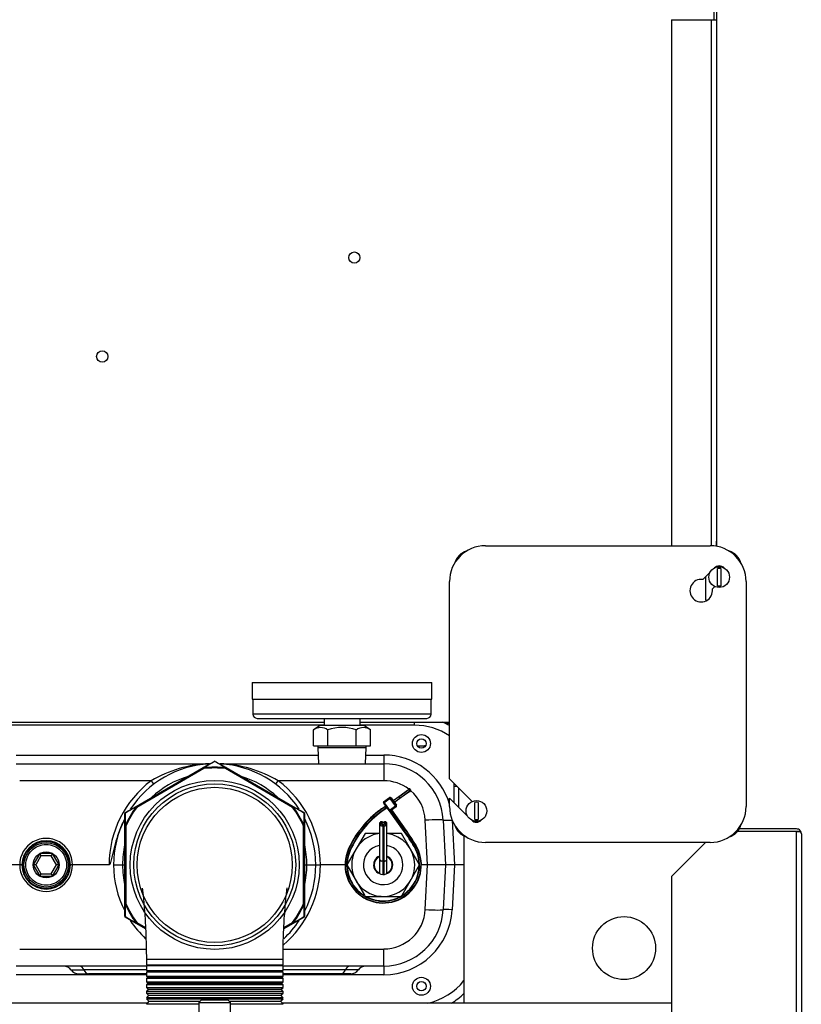
# Model space of a CAD drawing. Extents: x -48.6 to 43.2, y -21 to 74.9.
# Drawn here: x -32.1 to -21.2, y -5.9 to 7.8 of the extents above; entities that cross this region are included whole.
import ezdxf

# ---------------------------------------------------------------- set-up
doc = ezdxf.new("R2010")
doc.units = 0
doc.header["$LTSCALE"] = 20
doc.header["$MEASUREMENT"] = 0
doc.linetypes.add('HIDDEN2', pattern=[0.1875, 0.125, -0.0625])
doc.layers.get('0').update_dxf_attribs({"linetype": 'CONTINUOUS'})
for name, color, linetype in [('BOLT', 7, 'CONTINUOUS'), ('BRS2401', 7, 'CONTINUOUS'), ('BRS2825', 7, 'CONTINUOUS'), ('BRS2832', 7, 'CONTINUOUS'), ('GTP2002', 7, 'CONTINUOUS'), ('JKR6602', 7, 'CONTINUOUS'), ('JKR6606', 7, 'CONTINUOUS'), ('JKR6721', 7, 'CONTINUOUS'), ('JKR6831', 7, 'CONTINUOUS'), ('JKR6841', 7, 'CONTINUOUS'), ('MSC2916', 7, 'CONTINUOUS'), ('MSC2918', 7, 'CONTINUOUS'), ('MSC7030', 7, 'CONTINUOUS'), ('TST2032', 7, 'CONTINUOUS'), ('TST2304', 7, 'CONTINUOUS'), ('TST2306', 7, 'CONTINUOUS'), ('WTR4906', 7, 'CONTINUOUS'), ('WTR4909', 7, 'CONTINUOUS')]:
    doc.layers.add(name, color=color, linetype=linetype)

# ---------------------------------------------------------------- blocks, each defined once
blk = doc.blocks.new('SE9')
at = {"layer": 'BOLT', "color": 7, "linetype": 'Continuous'}
for p, q in [((-2.61, -5.823), (-2.641, -5.854)), ((-2.641, -5.854), (-2.641, -6.125)), ((-2.641, -5.854), (-2.204, -5.854)), ((-2.235, -5.823), (-2.61, -5.823)), ((-2.204, -5.854), (-2.235, -5.823)), ((-2.204, -6.125), (-2.204, -5.854))]:
    blk.add_line(p, q, dxfattribs=at)
at = {"layer": 'BRS2401', "color": 7, "linetype": 'Continuous'}
for p, q in [((-4.856, -3.785), (-4.947, -3.941)), ((-4.838, -3.816), (-4.91, -3.941)), ((-4.856, -3.785), (-4.838, -3.816)), ((-4.676, -3.785), (-4.856, -3.785)), ((-4.694, -3.816), (-4.838, -3.816)), ((-4.676, -3.785), (-4.694, -3.816)), ((-4.622, -3.941), (-4.694, -3.816)), ((-4.586, -3.941), (-4.676, -3.785)), ((-4.947, -3.941), (-4.856, -4.098)), ((-4.91, -3.941), (-4.947, -3.941)), ((-4.91, -3.941), (-4.838, -4.066)), ((-4.694, -4.066), (-4.622, -3.941)), ((-4.676, -4.098), (-4.586, -3.941)), ((-4.586, -3.941), (-4.622, -3.941)), ((-4.838, -4.066), (-4.856, -4.098)), ((-4.856, -4.098), (-4.676, -4.098)), ((-4.838, -4.066), (-4.694, -4.066)), ((-4.694, -4.066), (-4.676, -4.098))]:
    blk.add_line(p, q, dxfattribs=at)
for radius in [0.327, 0.308, 0.181]:
    blk.add_circle((-4.766, -3.941), radius, dxfattribs=at)
at = {"layer": 'BRS2401', "color": 7, "linetype": 'HIDDEN2'}
blk.add_circle((-4.766, -3.941), 0.283, dxfattribs=at)
at = {"layer": 'BRS2825', "color": 7, "linetype": 'Continuous'}
for p, q in [((-3.514, -3.128), (-2.581, -2.589)), ((-2.581, -2.589), (-2.43, -2.502)), ((-2.573, -2.603), (-2.581, -2.589)), ((-2.573, -2.603), (-2.574, -2.592)), ((-2.415, -2.502), (-2.264, -2.589)), ((-2.272, -2.603), (-2.264, -2.589)), ((-2.272, -2.603), (-2.271, -2.592)), ((-2.264, -2.589), (-1.331, -3.128)), ((-2.573, -2.603), (-3.506, -3.142)), ((-1.338, -3.142), (-2.272, -2.603)), ((-3.665, -3.215), (-3.514, -3.128)), ((-3.515, -3.135), (-3.506, -3.142)), ((-3.506, -3.142), (-3.514, -3.128)), ((-1.338, -3.142), (-1.331, -3.128)), ((-1.338, -3.142), (-1.33, -3.135)), ((-1.331, -3.128), (-1.18, -3.215)), ((-3.672, -3.402), (-3.672, -3.229)), ((-1.172, -3.229), (-1.172, -3.402)), ((-3.672, -3.402), (-3.657, -3.402)), ((-3.672, -4.48), (-3.672, -3.402)), ((-3.657, -3.402), (-3.667, -3.398)), ((-3.657, -3.402), (-3.657, -4.48)), ((-1.188, -3.402), (-1.178, -3.398)), ((-1.188, -4.48), (-1.188, -3.402)), ((-1.188, -3.402), (-1.172, -3.402)), ((-1.172, -3.402), (-1.172, -4.48)), ((-3.672, -4.654), (-3.672, -4.48)), ((-3.657, -4.48), (-3.672, -4.48)), ((-3.667, -4.485), (-3.657, -4.48)), ((-1.172, -4.48), (-1.188, -4.48)), ((-1.178, -4.485), (-1.188, -4.48)), ((-1.172, -4.48), (-1.172, -4.654)), ((-3.514, -4.754), (-3.665, -4.667)), ((-3.506, -4.741), (-3.515, -4.747)), ((-3.514, -4.754), (-3.506, -4.741)), ((-3.383, -4.83), (-3.514, -4.754)), ((-3.506, -4.741), (-3.384, -4.811)), ((-1.331, -4.754), (-1.462, -4.83)), ((-1.461, -4.811), (-1.338, -4.741)), ((-1.33, -4.747), (-1.338, -4.741)), ((-1.331, -4.754), (-1.338, -4.741)), ((-1.18, -4.667), (-1.331, -4.754))]:
    blk.add_line(p, q, dxfattribs=at)
for centre, radius, start, end in [((-2.422, -3.941), 1.358, 83.587, 96.413), ((-2.422, -3.941), 1.347, 83.587, 96.413), ((-2.422, -2.516), 0.0156, 60, 120), ((-2.422, -3.941), 1.358, 143.587, 156.413), ((-2.422, -3.941), 1.347, 143.587, 156.413), ((-2.422, -3.941), 1.347, 23.587, 36.413), ((-2.422, -3.941), 1.358, 23.587, 36.413), ((-3.657, -3.229), 0.0156, 120, 180), ((-1.188, -3.229), 0.0156, 0, 60), ((-2.422, -3.941), 1.358, 203.587, 216.413), ((-2.422, -3.941), 1.347, 203.587, 216.413), ((-2.422, -3.941), 1.347, 323.587, 336.413), ((-2.422, -3.941), 1.358, 323.587, 336.413), ((-3.657, -4.654), 0.0156, 180, 240), ((-1.188, -4.654), 0.0156, 300, 360)]:
    blk.add_arc(centre, radius, start, end, dxfattribs=at)
for centre, major_axis, ratio, start_param, end_param in [((-2.573, -2.603), (0.0078, -0.0135), 0.371503, 2.275792, 3.141593), ((-2.422, -2.516), (-0.0078, 0.0135), 0.447214, 5.371447, 6.283185), ((-2.422, -2.516), (-0.0078, -0.0135), 0.447214, 3.141593, 4.053331), ((-2.272, -2.603), (-0.0078, -0.0135), 0.371503, 3.141593, 4.007393), ((-3.506, -3.142), (0.0078, -0.0135), 0.371503, 3.141593, 4.007393), ((-1.338, -3.142), (-0.0078, -0.0135), 0.371503, 2.275792, 3.141593), ((-3.657, -3.229), (-0.0156, 0), 0.447214, 5.371447, 6.283185), ((-3.657, -3.229), (0.0078, -0.0135), 0.447214, 3.141593, 4.053331), ((-1.188, -3.229), (0.0078, 0.0135), 0.447214, 5.371447, 6.283185), ((-1.188, -3.229), (-0.0156, 0), 0.447214, 3.141593, 4.053331), ((-3.657, -3.402), (-0.0156, 0), 0.371503, 5.417385, 6.283185), ((-1.188, -3.402), (-0.0156, 0), 0.371503, 3.141593, 4.007393), ((-3.657, -4.48), (0.0156, 0), 0.371503, 3.141593, 4.007393), ((-1.188, -4.48), (0.0156, 0), 0.371503, 5.417385, 6.283185), ((-3.657, -4.654), (0.0156, 0), 0.447214, 3.141593, 4.053331), ((-3.657, -4.654), (-0.0078, -0.0135), 0.447214, 5.371447, 6.283185), ((-3.506, -4.741), (-0.0078, -0.0135), 0.371503, 5.417385, 6.283185), ((-1.338, -4.741), (0.0078, -0.0135), 0.371503, 0, 0.8658), ((-1.188, -4.654), (-0.0078, 0.0135), 0.447214, 3.141593, 4.053331), ((-1.188, -4.654), (0.0156, 0), 0.447214, 5.371447, 6.283185)]:
    blk.add_ellipse(centre, major_axis=major_axis, ratio=ratio, start_param=start_param, end_param=end_param, dxfattribs=at)
for points in [[(-2.422, -2.505), (-2.472, -2.533), (-2.523, -2.562), (-2.574, -2.592)], [(-2.271, -2.592), (-2.322, -2.562), (-2.373, -2.533), (-2.422, -2.505)], [(-3.515, -3.135), (-3.567, -3.165), (-3.617, -3.194), (-3.666, -3.223)], [(-1.178, -3.223), (-1.228, -3.194), (-1.278, -3.165), (-1.33, -3.135)], [(-3.666, -3.223), (-3.667, -3.28), (-3.667, -3.339), (-3.667, -3.398)], [(-1.178, -3.398), (-1.178, -3.339), (-1.178, -3.28), (-1.178, -3.223)], [(-3.667, -4.485), (-3.667, -4.544), (-3.667, -4.602), (-3.666, -4.659)], [(-1.178, -4.659), (-1.178, -4.602), (-1.178, -4.544), (-1.178, -4.485)], [(-3.666, -4.659), (-3.617, -4.688), (-3.567, -4.718), (-3.515, -4.747)], [(-1.33, -4.747), (-1.278, -4.718), (-1.228, -4.688), (-1.178, -4.659)]]:
    blk.add_open_spline(points, degree=3, dxfattribs=at)
at = {"layer": 'BRS2832', "color": 7, "linetype": 'Continuous'}
for p, q in [((-3.372, -5.254), (-3.372, -5.332)), ((-3.372, -5.254), (-1.472, -5.254)), ((-3.372, -5.332), (-1.472, -5.332)), ((-3.367, -5.337), (-1.478, -5.337)), ((-1.472, -5.332), (-1.472, -5.254)), ((-3.372, -5.343), (-3.372, -5.411)), ((-1.472, -5.343), (-3.372, -5.343)), ((-3.372, -5.411), (-1.472, -5.411)), ((-3.372, -5.432), (-3.372, -5.489)), ((-1.472, -5.432), (-3.372, -5.432)), ((-3.362, -5.42), (-1.483, -5.42)), ((-1.472, -5.411), (-1.472, -5.343)), ((-1.472, -5.489), (-1.472, -5.432)), ((-3.372, -5.489), (-1.472, -5.489)), ((-3.372, -5.489), (-3.357, -5.503)), ((-3.357, -5.503), (-3.372, -5.521)), ((-3.372, -5.521), (-3.372, -5.568)), ((-1.472, -5.521), (-3.372, -5.521)), ((-3.372, -5.568), (-1.472, -5.568)), ((-3.372, -5.568), (-3.352, -5.586)), ((-3.352, -5.586), (-3.372, -5.61)), ((-1.472, -5.61), (-3.372, -5.61)), ((-3.372, -5.61), (-3.372, -5.646)), ((-3.357, -5.503), (-1.488, -5.503)), ((-3.352, -5.586), (-1.493, -5.586)), ((-1.493, -5.586), (-1.472, -5.568)), ((-1.472, -5.61), (-1.493, -5.586)), ((-1.488, -5.503), (-1.472, -5.489)), ((-1.472, -5.521), (-1.488, -5.503)), ((-1.472, -5.568), (-1.472, -5.521)), ((-1.472, -5.646), (-1.472, -5.61)), ((-3.372, -5.646), (-1.472, -5.646)), ((-3.372, -5.646), (-3.346, -5.669)), ((-3.346, -5.669), (-3.372, -5.699)), ((-1.472, -5.699), (-3.372, -5.699)), ((-3.372, -5.699), (-3.372, -5.725)), ((-3.372, -5.725), (-1.472, -5.725)), ((-3.372, -5.725), (-3.341, -5.752)), ((-3.346, -5.669), (-1.498, -5.669)), ((-1.504, -5.752), (-1.472, -5.725)), ((-1.498, -5.669), (-1.472, -5.646)), ((-1.472, -5.699), (-1.498, -5.669)), ((-1.472, -5.725), (-1.472, -5.699)), ((-3.341, -5.752), (-3.372, -5.788)), ((-1.472, -5.788), (-3.372, -5.788)), ((-3.372, -5.803), (-1.472, -5.803)), ((-3.372, -5.803), (-3.336, -5.835)), ((-3.336, -5.835), (-3.372, -5.877)), ((-2.641, -5.877), (-3.372, -5.877)), ((-3.341, -5.752), (-1.504, -5.752)), ((-3.336, -5.835), (-2.623, -5.835)), ((-2.222, -5.835), (-1.509, -5.835)), ((-1.472, -5.877), (-2.204, -5.877)), ((-1.509, -5.835), (-1.472, -5.803)), ((-1.472, -5.877), (-1.509, -5.835)), ((-1.472, -5.788), (-1.504, -5.752))]:
    blk.add_line(p, q, dxfattribs=at)
for radius in [1.175, 1.126, 1.078]:
    blk.add_circle((-2.422, -3.941), radius, dxfattribs=at)
for points, knots in [([(-3.431, -4.263), (-3.431, -4.263), (-3.431, -4.263), (-3.43, -4.269), (-3.425, -4.301), (-3.416, -4.378), (-3.406, -4.482), (-3.396, -4.611), (-3.388, -4.732), (-3.382, -4.841), (-3.378, -4.948), (-3.374, -5.091), (-3.373, -5.189), (-3.372, -5.254)], [0.7644514, 0.7644514, 0.7644514, 0.7644514, 0.7645626, 0.7764849, 0.8001547, 0.8244347, 0.8522798, 0.8828115, 0.9110476, 0.9253326, 0.9446835, 0.9695614, 1, 1, 1, 1]), ([(-1.472, -5.254), (-1.472, -5.195), (-1.471, -5.102), (-1.467, -4.963), (-1.463, -4.853), (-1.457, -4.737), (-1.449, -4.613), (-1.439, -4.48), (-1.428, -4.367), (-1.42, -4.302), (-1.415, -4.269), (-1.414, -4.261), (-1.414, -4.261), (-1.414, -4.261)], [0, 0, 0, 0, 0.0279771, 0.0520099, 0.0721158, 0.0883207, 0.1171906, 0.1472007, 0.1777596, 0.2078254, 0.2226412, 0.2366598, 0.2372745, 0.2372745, 0.2372745, 0.2372745])]:
    blk.add_open_spline(points, degree=3, knots=knots, dxfattribs=at)
at = {"layer": 'GTP2002', "color": 7, "linetype": 'Continuous'}
for p, q in [((-1.901, -1.404), (-1.901, -1.639)), ((-1.901, -1.404), (0.599, -1.404)), ((0.599, -1.639), (0.599, -1.404)), ((-1.901, -1.639), (0.599, -1.639)), ((-1.89, -1.639), (-1.89, -1.844)), ((0.587, -1.844), (0.587, -1.639)), ((0.587, -1.844), (-1.89, -1.844)), ((-1.83, -1.904), (0.527, -1.904)), ((-0.901, -1.904), (-0.901, -2.004)), ((-0.401, -2.004), (-0.401, -1.904))]:
    blk.add_line(p, q, dxfattribs=at)
for centre, start, end in [((-1.83, -1.844), 180, 270), ((0.527, -1.844), 270, 360)]:
    blk.add_arc(centre, 0.06, start, end, dxfattribs=at)
at = {"layer": 'JKR6602', "color": 7, "linetype": 'Continuous'}
for p, q in [((-6.633, -1.957), (-0.901, -1.957)), ((-0.401, -1.957), (0.843, -1.957)), ((-3.36, -5.863), (-12.206, -5.863)), ((3.931, -5.863), (-1.484, -5.863))]:
    blk.add_line(p, q, dxfattribs=at)
for centre in [(-0.48, 4.501), (-3.986, 3.126)]:
    blk.add_circle(centre, 0.078, dxfattribs=at)
at = {"layer": 'JKR6606', "color": 7, "linetype": 'Continuous'}
blk.add_line((1.044, -3.54), (1.044, -5.863), dxfattribs=at)
blk.add_circle((3.27, -5.098), 0.438, dxfattribs=at)
at = {"layer": 'JKR6721', "color": 7, "linetype": 'Continuous'}
blk.add_line((0.843, -1.978), (0.791, -1.978), dxfattribs=at)
for centre in [(0.453, -2.254), (0.453, -5.629)]:
    blk.add_circle(centre, 0.065, dxfattribs=at)
at = {"layer": 'JKR6831', "color": 7, "linetype": 'Continuous'}
for p, q in [((5.668, -3.477), (4.847, -3.477)), ((5.668, -3.477), (4.847, -3.477)), ((5.668, -3.441), (4.872, -3.441)), ((5.704, -3.477), (5.668, -3.477)), ((5.668, -3.477), (5.668, -3.477)), ((5.668, -3.477), (5.719, -3.477)), ((5.668, -12.811), (5.668, -3.477)), ((5.704, -3.477), (5.719, -3.464)), ((5.736, -3.509), (5.736, -3.509)), ((5.736, -3.509), (5.736, -3.509)), ((5.736, -3.509), (5.736, -3.509)), ((5.736, -3.509), (5.736, -12.78)), ((4.404, -3.629), (3.931, -4.102)), ((3.931, -4.102), (3.931, -10.816))]:
    blk.add_line(p, q, dxfattribs=at)
for start, end in [(41.7836, 90), (0.4496, 41.7836), (0, 0.1602)]:
    blk.add_arc((5.668, -3.509), 0.068, start, end, dxfattribs=at)
blk.add_open_spline([(5.719, -3.477), (5.724, -3.483), (5.728, -3.488), (5.734, -3.498), (5.736, -3.504), (5.736, -3.509)], degree=3, knots=[0, 0, 0, 0, 0.5, 0.5, 1, 1, 1, 1], dxfattribs=at)
at = {"layer": 'JKR6841', "color": 7, "linetype": 'Continuous'}
for p, q in [((3.931, 7.808), (3.931, 0.496)), ((3.931, 7.808), (4.488, 7.808)), ((4.488, 0.496), (4.488, 7.808)), ((4.488, 7.808), (4.556, 7.808)), ((4.52, 7.912), (4.52, 7.808)), ((4.556, 7.912), (4.556, 7.808)), ((4.556, 7.808), (4.556, 0.489)), ((4.556, 0.489), (4.556, 0.56))]:
    blk.add_line(p, q, dxfattribs=at)
at = {"layer": 'MSC2916', "color": 7, "linetype": 'Continuous'}
for p, q in [((4.571, -0.06), (4.571, 0.177)), ((4.616, 0.177), (4.616, -0.06)), ((4.406, -0.255), (4.406, 0.067)), ((0.906, -2.847), (0.906, -2.808)), ((0.906, -3.074), (0.906, -2.847)), ((0.906, -2.847), (0.945, -2.847)), ((0.968, -2.87), (0.968, -3.136)), ((1.196, -3.31), (1.196, -3.073)), ((1.241, -3.073), (1.241, -3.31))]:
    blk.add_line(p, q, dxfattribs=at)
for centre in [(4.593, 0.059), (1.218, -3.191)]:
    blk.add_circle(centre, 0.144, dxfattribs=at)
for centre, radius, start, end in [((1.156, 0.184), 0.25, 107.1144, 162.8856), ((4.656, 0.184), 0.25, 17.1144, 72.8856), ((4.593, 0.059), 0.121, 79.2597, 100.7403), ((4.593, 0.059), 0.121, 259.2597, 280.7403), ((4.436, -0.255), 0.03, 180, 210.2769), ((1.218, -3.191), 0.121, 79.2597, 100.7403), ((1.156, -3.316), 0.25, 197.1144, 252.8856), ((1.218, -3.191), 0.121, 259.2597, 280.7403), ((4.656, -3.316), 0.25, 287.1144, 342.8856)]:
    blk.add_arc(centre, radius, start, end, dxfattribs=at)
at = {"layer": 'MSC2918', "color": 7, "linetype": 'Continuous'}
for p, q in [((1.343, 0.496), (4.468, 0.496)), ((4.527, 0.188), (4.525, 0.186)), ((4.466, 0.127), (4.365, 0.026)), ((0.843, -2.746), (0.843, -0.004)), ((4.498, -0.107), (4.533, -0.072)), ((4.968, -0.004), (4.968, -3.129)), ((0.843, -2.746), (1.158, -3.06)), ((0.843, -3.129), (0.843, -3.012)), ((1.091, -3.259), (0.843, -3.012)), ((1.152, -3.32), (1.15, -3.319)), ((4.468, -3.629), (1.343, -3.629))]:
    blk.add_line(p, q, dxfattribs=at)
for centre, radius, start, end in [((1.343, -0.004), 0.5, 90, 180), ((4.468, -0.004), 0.5, 0, 90), ((4.593, 0.121), 0.094, 43.8359, 135), ((4.343, -0.129), 0.157, 81.9157, 8.0843), ((1.343, -3.129), 0.5, 180, 270), ((4.468, -3.129), 0.5, 270, 360), ((1.218, -3.254), 0.094, 225, 316.1641)]:
    blk.add_arc(centre, radius, start, end, dxfattribs=at)
at = {"layer": 'MSC7030', "color": 7, "linetype": 'Continuous'}
for p, q in [((-0.075, -3.066), (0.011, -3.005)), ((0.011, -3.005), (0.019, -3.017)), ((0.032, -3.009), (0.019, -3.017)), ((0.032, -3.009), (0.105, -3.111)), ((0.059, -3.047), (0.138, -2.991)), ((0.141, -2.995), (0.062, -3.051)), ((0.138, -2.991), (0.273, -2.894)), ((0.138, -2.991), (0.141, -2.995)), ((0.277, -2.897), (0.141, -2.995)), ((0.153, -3.012), (0.141, -2.995)), ((0.153, -3.012), (0.29, -2.914)), ((0.291, -2.919), (0.156, -3.016)), ((0.286, -2.884), (0.273, -2.894)), ((0.293, -2.886), (0.277, -2.897)), ((0.29, -2.914), (0.277, -2.897)), ((0.29, -2.914), (0.305, -2.903)), ((0.291, -2.919), (0.304, -2.91)), ((0.305, -2.903), (0.293, -2.886)), ((-0.116, -3.173), (-0.042, -3.12)), ((-0.039, -3.124), (-0.113, -3.177)), ((-0.101, -3.195), (-0.027, -3.141)), ((-0.024, -3.146), (-0.098, -3.199)), ((-0.07, -3.082), (-0.076, -3.073)), ((-0.075, -3.066), (-0.066, -3.079)), ((-0.07, -3.082), (-0.066, -3.079)), ((0.004, -3.184), (-0.07, -3.082)), ((0.019, -3.017), (-0.066, -3.079)), ((-0.066, -3.079), (0.008, -3.181)), ((0.008, -3.181), (0.093, -3.12)), ((0.102, -3.132), (0.017, -3.193)), ((0.093, -3.12), (0.019, -3.017)), ((0.075, -3.069), (0.153, -3.012)), ((0.156, -3.016), (0.078, -3.073)), ((0.105, -3.111), (0.093, -3.12)), ((0.093, -3.12), (0.102, -3.132)), ((0.153, -3.012), (0.156, -3.016)), ((-0.104, -3.164), (-0.116, -3.173)), ((-0.116, -3.173), (-0.113, -3.177)), ((-0.101, -3.195), (-0.098, -3.199)), ((0.004, -3.184), (0.008, -3.181)), ((0.01, -3.192), (0.004, -3.184)), ((0.008, -3.181), (0.017, -3.193)), ((0.213, -3.475), (0.01, -3.192)), ((0.017, -3.193), (0.217, -3.473)), ((0.234, -3.46), (0.034, -3.181)), ((0.038, -3.178), (0.238, -3.457)), ((0.217, -3.473), (0.213, -3.475)), ((0.238, -3.457), (0.234, -3.46)), ((0.238, -3.457), (0.237, -3.456)), ((0.355, -3.682), (0.35, -3.684)), ((0.377, -3.668), (0.373, -3.671)), ((-0.565, -3.728), (-0.561, -3.73)), ((-0.541, -3.738), (-0.536, -3.74))]:
    blk.add_line(p, q, dxfattribs=at)
for centre, radius, start, end in [((0.019, -3.017), 0.015, 35.6925, 125.6925), ((0.289, -2.889), 0.005, 35.6925, 125.6925), ((0.301, -2.906), 0.005, 305.6925, 35.6925), ((-0.072, -3.071), 0.005, 125.6925, 215.6925), ((0.093, -3.12), 0.015, 305.6925, 35.6925), ((0.672, -4.271), 1.351, 125.6925, 156.3127), ((0.672, -4.271), 1.346, 125.6925, 156.3127), ((0.672, -4.271), 1.325, 125.6925, 156.3127), ((0.672, -4.271), 1.32, 125.6925, 156.3127), ((0.014, -3.189), 0.005, 215.6925, 305.6925), ((-2.223, -5.226), 3, 30.9179, 35.6925), ((-2.223, -5.226), 3.005, 30.9179, 35.6925), ((-2.223, -5.226), 3.026, 30.9179, 35.6925), ((-2.223, -5.226), 3.031, 30.9179, 35.6925), ((-2.223, -5.226), 3.031, 35.4455, 35.6925), ((-0.079, -3.941), 0.531, 156.3127, 30.9179), ((-0.079, -3.941), 0.526, 156.3127, 30.9179), ((-0.079, -3.941), 0.505, 156.3127, 30.9179), ((-0.079, -3.941), 0.5, 156.3127, 30.9179), ((-0.079, -3.941), 0.531, 156.3127, 156.4887), ((0.672, -4.271), 1.351, 155.7459, 156.3127)]:
    blk.add_arc(centre, radius, start, end, dxfattribs=at)
for centre, start_param, end_param in [((0.276, -2.898), 4.712389, 6.283185), ((0.288, -2.915), 3.141593, 4.712389)]:
    blk.add_ellipse(centre, major_axis=(-0.00292, 0.00406), ratio=0.384615, start_param=start_param, end_param=end_param, dxfattribs=at)
at = {"layer": 'TST2032', "color": 7, "linetype": 'Continuous'}
for p, q in [((-0.13, -3.369), (-0.13, -3.369)), ((-0.13, -3.399), (-0.13, -3.858)), ((-0.115, -3.369), (-0.115, -3.376)), ((-0.089, -3.376), (-0.089, -3.369)), ((-0.085, -3.391), (-0.085, -3.88)), ((-0.072, -3.391), (-0.072, -3.88)), ((-0.068, -3.369), (-0.068, -3.376)), ((-0.043, -3.376), (-0.043, -3.369)), ((-0.027, -3.369), (-0.027, -3.369)), ((-0.027, -3.858), (-0.027, -3.399)), ((-0.13, -3.863), (-0.13, -4.062)), ((-0.102, -3.886), (-0.102, -3.886)), ((-0.085, -3.884), (-0.085, -4.073)), ((-0.072, -3.884), (-0.072, -4.074)), ((-0.055, -3.886), (-0.056, -3.886)), ((-0.027, -4.062), (-0.027, -3.861))]:
    blk.add_line(p, q, dxfattribs=at)
for centre, radius, start, end in [((-0.079, -3.339), 0.01, 232.2274, 307.7726), ((-0.079, -3.399), 0.01, 52.2274, 127.7726), ((-0.079, -3.941), 0.125, 114.9576, 245.536), ((-0.079, -3.941), 0.125, 0, 65.3254), ((-0.102, -3.858), 0.0281, 179.6941, 269.56), ((-0.102, -3.861), 0.0284, 175.8876, 307.3219), ((-0.102, -3.857), 0.0283, 270.5635, 307.5036), ((-0.079, -3.888), 0.0101, 52.4659, 127.5341), ((-0.079, -3.892), 0.0103, 53.4612, 126.5388), ((-0.055, -3.861), 0.0284, 232.6781, 4.1124), ((-0.055, -3.857), 0.0283, 232.4955, 269.4373), ((-0.055, -3.858), 0.0281, 270.44, 0.3059), ((-0.079, -3.941), 0.125, 294.7807, 360)]:
    blk.add_arc(centre, radius, start, end, dxfattribs=at)
for centre, major_axis, start_param, end_param in [((-0.102, -3.369), (0.0283, 0), 0.91136, 5.371825), ((-0.102, -3.369), (0.0126, 0), 0, 3.141593), ((-0.055, -3.369), (-0.0283, 0), 0.91136, 5.371825), ((-0.055, -3.369), (0.0126, 0), 0, 3.141593)]:
    blk.add_ellipse(centre, major_axis=major_axis, ratio=0.999627, start_param=start_param, end_param=end_param, dxfattribs=at)
for centre in [(-0.102, -3.376), (-0.055, -3.376)]:
    blk.add_ellipse(centre, major_axis=(0.0126, 0), ratio=0.999627, dxfattribs=at)
for points in [[(-0.128, -3.381), (-0.129, -3.386), (-0.13, -3.392), (-0.13, -3.399)], [(-0.027, -3.399), (-0.027, -3.392), (-0.028, -3.386), (-0.03, -3.381)]]:
    blk.add_open_spline(points, degree=3, dxfattribs=at)
for points, knots in [([(-0.085, -3.354), (-0.089, -3.353), (-0.097, -3.351), (-0.114, -3.358), (-0.122, -3.369), (-0.124, -3.374)], [0, 0, 0, 0, 0.2538362, 0.512902, 0.7021201, 0.7021201, 0.7021201, 0.7021201]), ([(-0.033, -3.374), (-0.035, -3.369), (-0.044, -3.358), (-0.06, -3.351), (-0.068, -3.353), (-0.072, -3.354)], [0.2978141, 0.2978141, 0.2978141, 0.2978141, 0.487098, 0.7461638, 1, 1, 1, 1])]:
    blk.add_open_spline(points, degree=3, knots=knots, dxfattribs=at)
at = {"layer": 'TST2304', "color": 7, "linetype": 'Continuous'}
for p, q in [((-0.955, -2.004), (-1.048, -2.066)), ((-0.348, -2.004), (-0.955, -2.004)), ((-0.254, -2.066), (-0.348, -2.004)), ((-1.048, -2.285), (-1.048, -2.066)), ((-0.85, -2.285), (-0.85, -2.066)), ((-0.453, -2.285), (-0.453, -2.066)), ((-0.254, -2.285), (-0.254, -2.066)), ((-1.048, -2.285), (-0.85, -2.285)), ((-0.989, -2.285), (-0.989, -2.309)), ((-0.989, -2.309), (-0.979, -2.535)), ((-0.989, -2.309), (-0.314, -2.309)), ((-0.85, -2.285), (-0.453, -2.285)), ((-0.453, -2.285), (-0.254, -2.285)), ((-0.324, -2.535), (-0.314, -2.309)), ((-0.314, -2.309), (-0.314, -2.285))]:
    blk.add_line(p, q, dxfattribs=at)
for centre, radius, start, end in [((-0.949, -2.191), 0.159, 51.5144, 128.4856), ((-0.651, -2.612), 0.581, 70.029, 109.971), ((-0.354, -2.191), 0.159, 51.5144, 128.4856)]:
    blk.add_arc(centre, radius, start, end, dxfattribs=at)
at = {"layer": 'TST2306', "color": 7, "linetype": 'Continuous'}
for p, q in [((-0.331, -3.504), (-0.584, -3.941)), ((-0.131, -3.504), (-0.331, -3.504)), ((0.174, -3.504), (-0.027, -3.504)), ((0.427, -3.941), (0.174, -3.504)), ((-0.584, -3.941), (-0.341, -4.362)), ((0.184, -4.362), (0.427, -3.941)), ((-0.331, -4.379), (0.174, -4.379))]:
    blk.add_line(p, q, dxfattribs=at)
for radius, start, end in [(0.438, 96.9554, 360), (0.438, 0, 83.1043), (0.275, 101.0707, 360), (0.275, 0, 79.088), (0.133, 112.9806, 360), (0.133, 0, 66.5327)]:
    blk.add_arc((-0.079, -3.941), radius, start, end, dxfattribs=at)
at = {"layer": 'WTR4906', "color": 7, "linetype": 'Continuous'}
for p, q in [((-0.901, -1.999), (-6.633, -1.999)), ((0.357, -1.999), (-0.401, -1.999)), ((0.357, -1.999), (0.357, -1.957)), ((-5.184, -2.414), (-0.984, -2.414)), ((-0.319, -2.414), (-0.071, -2.414)), ((-0.071, -2.414), (-0.071, -2.535)), ((-5.184, -2.535), (-2.487, -2.535)), ((-2.358, -2.535), (-0.071, -2.535)), ((-0.071, -2.535), (-0.071, -2.772)), ((-3.307, -2.772), (-5.134, -2.772)), ((-0.071, -2.772), (-1.538, -2.772)), ((0.539, -3.941), (0.506, -3.32)), ((0.756, -3.32), (0.789, -3.941)), ((0.881, -3.319), (0.914, -3.941)), ((-5.133, -3.941), (-5.891, -3.941)), ((-5.103, -3.941), (-5.133, -3.941)), ((-4.399, -3.941), (-4.43, -3.941)), ((-3.891, -3.941), (-4.399, -3.941)), ((-3.829, -3.941), (-3.704, -3.941)), ((-3.704, -3.941), (-3.672, -3.941)), ((-1.172, -3.941), (-1.141, -3.941)), ((-1.141, -3.941), (-1.016, -3.941)), ((-1.016, -3.941), (-0.954, -3.941)), ((-0.61, -3.941), (-0.954, -3.941)), ((0.539, -3.941), (0.453, -3.941)), ((0.506, -4.563), (0.539, -3.941)), ((0.789, -3.941), (0.539, -3.941)), ((0.789, -3.941), (0.756, -4.563)), ((0.914, -3.941), (0.789, -3.941)), ((0.914, -3.941), (0.881, -4.565)), ((1.044, -3.941), (0.914, -3.941)), ((-5.134, -5.111), (-3.374, -5.111)), ((-1.471, -5.111), (-0.071, -5.111)), ((-0.071, -5.348), (-0.071, -5.111)), ((-3.372, -5.348), (-5.184, -5.348)), ((-3.372, -5.468), (-5.184, -5.468)), ((-4.417, -5.402), (-4.24, -5.402)), ((-4.314, -5.457), (-4.179, -5.457)), ((-3.372, -5.402), (-4.24, -5.402)), ((-3.372, -5.457), (-4.179, -5.457)), ((-0.071, -5.348), (-1.472, -5.348)), ((-0.605, -5.402), (-1.472, -5.402)), ((-0.666, -5.457), (-1.472, -5.457)), ((-0.071, -5.468), (-1.472, -5.468)), ((-0.531, -5.457), (-0.666, -5.457)), ((-0.427, -5.402), (-0.605, -5.402)), ((-0.071, -5.348), (-0.071, -5.468))]:
    blk.add_line(p, q, dxfattribs=at)
for centre in [(0.453, -2.254), (0.453, -5.629)]:
    blk.add_circle(centre, 0.125, dxfattribs=at)
for centre, radius, start, end in [((0.357, -2.874), 0.875, 56.2042, 90), ((0.357, -2.879), 1, 60.8757, 67.2128), ((-0.071, -3.367), 0.953, 16.429, 90), ((-2.422, -3.941), 1.406, 93.0768, 146.6305), ((-2.437, -4.248), 1.713, 91.9889, 120.4969), ((-2.407, -4.248), 1.713, 59.5031, 88.0214), ((-2.422, -3.941), 1.406, 33.4171, 86.6176), ((-0.071, -3.363), 0.828, 3, 90), ((-2.422, -3.938), 1.281, 106.7547, 133.2453), ((-2.422, -3.938), 1.281, 46.7547, 73.2453), ((-2.422, -3.945), 1.469, 127.0253, 179.8724), ((-2.422, -3.945), 1.469, 0.1276, 52.9747), ((-0.071, -3.35), 0.578, 52.7824, 90), ((-0.071, -3.35), 0.578, 3, 49.5681), ((-2.422, -3.941), 1.406, 153.0301, 180), ((-2.422, -3.941), 1.406, 0, 27.0999), ((-4.766, -3.94), 0.367, 359.8387, 180.1613), ((-4.766, -3.942), 0.337, 0.104, 179.896), ((-2.422, -3.938), 1.281, 167.3196, 180.1463), ((-2.422, -3.938), 1.281, 359.8537, 12.6804), ((-4.766, -3.942), 0.367, 179.8387, 0.1613), ((-4.766, -3.941), 0.337, 180.104, 359.896), ((-2.422, -3.941), 1.406, 180, 207.0999), ((-2.422, -3.945), 1.281, 179.8537, 192.6804), ((-2.422, -3.938), 1.469, 310.4592, 359.8724), ((-2.422, -3.945), 1.281, 347.3196, 0.1463), ((-2.422, -3.941), 1.406, 333.0301, 360), ((-0.071, -4.532), 0.578, 270, 357), ((-0.071, -4.519), 0.828, 270, 357), ((-0.071, -4.515), 0.953, 270, 357), ((-2.422, -3.941), 1.406, 213.4171, 226.8719), ((-2.422, -3.941), 1.406, 313.0734, 326.6305), ((-4.521, -5.473), 0.125, 34.2219, 90), ((-4.314, -5.332), 0.125, 214.2219, 270), ((-0.531, -5.332), 0.125, 270, 325.7781), ((-0.324, -5.473), 0.125, 90, 145.7781), ((0.357, -5.008), 0.875, 282.2776, 321.7821), ((0.357, -5.004), 1, 300.7563, 313.429)]:
    blk.add_arc(centre, radius, start, end, dxfattribs=at)
for centre, major_axis, ratio, start_param, end_param in [((-3.307, -2.769), (0.0376, -0.0499), 0.031543, 4.754185, 6.283185), ((-1.538, -2.769), (-0.0376, -0.0499), 0.031543, 0, 1.529001), ((0.506, -3.333), (0.25, 0.013), 0.052264, 0, 1.568057), ((0.881, -3.313), (0.125, 0.007), 0.034852, 3.141593, 4.710562), ((0.506, -4.55), (0.25, -0.013), 0.052264, 4.715128, 6.283185), ((0.881, -4.569), (-0.125, 0.007), 0.034852, 4.714215, 6.283185), ((-4.301, -5.473), (0, 0.125), 0.590016, 5.309674, 6.283185), ((-4.179, -5.332), (0, 0.125), 0.590016, 2.168082, 3.141593), ((-0.666, -5.332), (0, -0.125), 0.590016, 0, 0.973511), ((-0.544, -5.473), (0, 0.125), 0.590016, 0, 0.973511)]:
    blk.add_ellipse(centre, major_axis=major_axis, ratio=ratio, start_param=start_param, end_param=end_param, dxfattribs=at)
blk.add_open_spline([(-3.702, -3.357), (-3.744, -3.451), (-3.779, -3.548), (-3.82, -3.697), (-3.832, -3.747), (-3.849, -3.823), (-3.854, -3.848), (-3.863, -3.885), (-3.867, -3.898), (-3.873, -3.916), (-3.875, -3.922), (-3.879, -3.931), (-3.881, -3.934), (-3.885, -3.939), (-3.888, -3.941), (-3.891, -3.941)], degree=3, knots=[0, 0, 0, 0, 0.5, 0.5, 0.75, 0.75, 0.875, 0.875, 0.9375, 0.9375, 0.96875, 0.96875, 0.984375, 0.984375, 1, 1, 1, 1], dxfattribs=at)
at = {"layer": 'WTR4909', "color": 7, "linetype": 'Continuous'}
for p, q in [((0.396, -2.285), (0.494, -2.285)), ((0.494, -2.304), (0.494, -2.285)), ((0.494, -2.285), (0.497, -2.285))]:
    blk.add_line(p, q, dxfattribs=at)
blk.add_arc((0.497, -2.41), 0.125, 84.4493, 90, dxfattribs=at)
blk.add_ellipse((0.497, -2.348), major_axis=(0, 0.0625), ratio=0.052264, start_param=5.600108, end_param=6.283185, dxfattribs=at)

msp = doc.modelspace()

# ---------------------------------------------------------------- block references
at = {"color": 0}
msp.add_blockref('SE9', (-26.924, 0), dxfattribs=at).dxf.unprotected_set("ltscale", 0)

doc.saveas('drawing.dxf')
